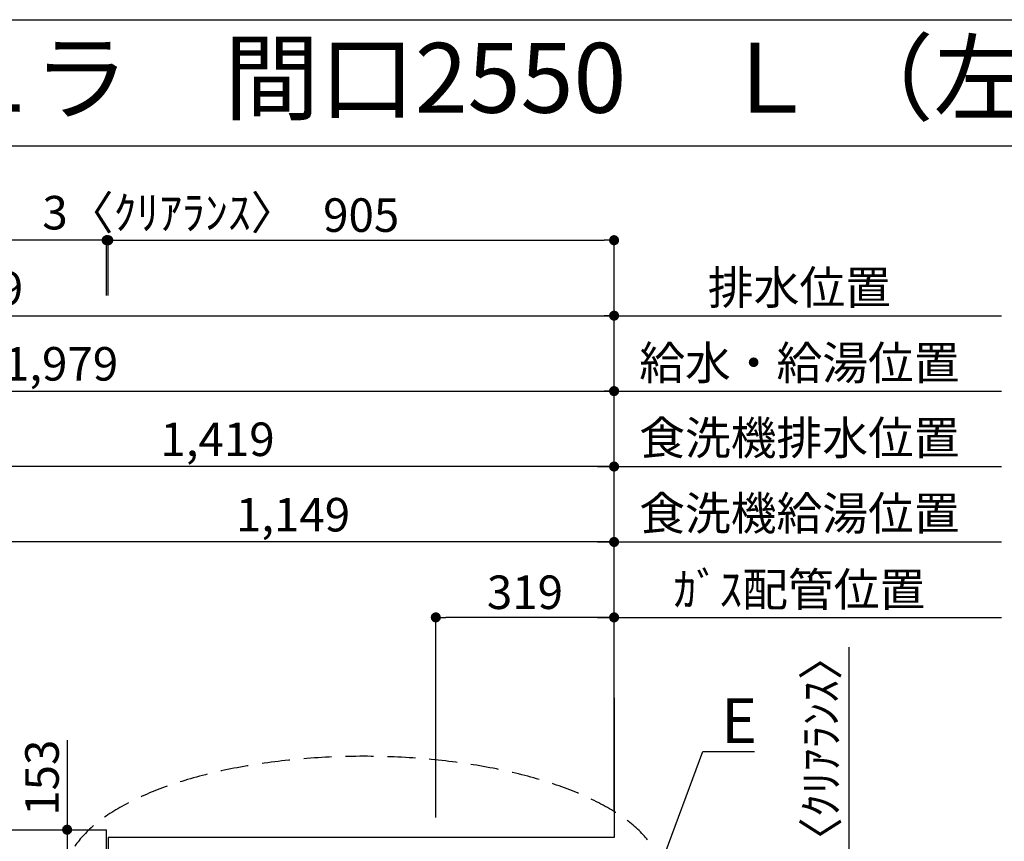
# Model space of a CAD drawing. Extents: x 56059 to 82210, y -10810 to -2410.
# Drawn here: x 72391 to 74153, y -3881 to -2410 of the extents above; entities that cross this region are included whole.
import ezdxf
from ezdxf.enums import TextEntityAlignment as Align

# ---------------------------------------------------------------- set-up
doc = ezdxf.new("R2010")
doc.units = 0
doc.header["$LTSCALE"] = 50
doc.header["$MEASUREMENT"] = 0
doc.linetypes.add('DASHED', pattern=[0.75, 0.5, -0.25])
doc.layers.get('0').update_dxf_attribs({"linetype": 'CONTINUOUS'})
for name, color, linetype in [('111-壁仕上', 3, 'CONTINUOUS'), ('126-甲板', 2, 'CONTINUOUS'), ('160-文字', 254, 'CONTINUOUS'), ('166-寸法B', 11, 'CONTINUOUS'), ('190-図面外枠', 5, 'CONTINUOUS')]:
    doc.layers.add(name, color=color, linetype=linetype)
doc.styles.add('KH001', font='txt')
doc.dimstyles.new('KH1xx030', dxfattribs={"dimscale": 30, "dimtxt": 2, "dimasz": 0.6, "dimexe": 0.3, "dimexo": 1.2, "dimgap": 0.5, "dimtad": 3, "dimdec": 1, "dimdsep": 46, "dimlunit": 6, "dimtxsty": 'KH001', "dimblk": 'DOT', "dimcen": 1, "dimdle": 1, "dimclrd": 256, "dimclre": 256, "dimclrt": 256, "dimadec": 0, "dimazin": 0, "dimtfac": 1, "dimtdec": 1, "dimtix": 1, "dimtmove": 2, "dimatfit": 3, "dimldrblk": 'CLOSEDBLANK', "dimfxl": 1, "dimtolj": 1, "dimtzin": 0, "dimlwd": -1, "dimlwe": -1, "dimarcsym": 0})

# ---------------------------------------------------------------- blocks, each defined once
blk = doc.blocks.new('_Dot')
at = {"color": 0, "linetype": 'ByBlock', "lineweight": -2}
blk.add_line((-0.5, 0), (-1, 0), dxfattribs=at)
at = {"color": 0, "linetype": 'ByBlock', "const_width": 0.5}
blk.add_lwpolyline([(-0.25, 0, 1), (0.25, 0, 1)], format="xyb", close=True, dxfattribs=at)
blk = doc.blocks.new('*D40')
at = {"layer": '166-寸法B', "transparency": 16777216}
for p, q in [((71475.7, -3824.1), (71475.7, -3066.1)), ((71493.7, -3075.1), (73436.7, -3075.1)), ((73454.7, -3824.5), (73454.7, -3066.1))]:
    blk.add_line(p, q, dxfattribs=at)
at = {"layer": '166-寸法B', "transparency": 16777216, "xscale": 18, "yscale": 18, "zscale": 18, "rotation": 180}
blk.add_blockref('_Dot', (71475.7, -3075.1), dxfattribs=at)
at = {"layer": '166-寸法B', "transparency": 16777216, "xscale": 18, "yscale": 18, "zscale": 18}
blk.add_blockref('_Dot', (73454.7, -3075.1), dxfattribs=at)
at = {"layer": '166-寸法B', "transparency": 16777216, "insert": (72465.2, -3026.3), "char_height": 60, "attachment_point": 5, "style": 'KH001'}
blk.add_mtext('\\A1;1,979', dxfattribs=at)
blk = doc.blocks.new('_ClosedBlank')
at = {"color": 0, "linetype": 'ByBlock', "lineweight": -2}
for p, q in [((-1, 0.167), (0, 0)), ((-1, 0.167), (-1, -0.167)), ((0, 0), (-1, -0.167))]:
    blk.add_line(p, q, dxfattribs=at)
blk = doc.blocks.new('*D41')
at = {"layer": '166-寸法B', "transparency": 16777216}
for p, q in [((71135.7, -3824.1), (71135.7, -2931.1)), ((71153.7, -2940.1), (73436.7, -2940.1)), ((73454.7, -3824.5), (73454.7, -2931.1))]:
    blk.add_line(p, q, dxfattribs=at)
at = {"layer": '166-寸法B', "transparency": 16777216, "xscale": 18, "yscale": 18, "zscale": 18, "rotation": 180}
blk.add_blockref('_Dot', (71135.7, -2940.1), dxfattribs=at)
at = {"layer": '166-寸法B', "transparency": 16777216, "xscale": 18, "yscale": 18, "zscale": 18}
blk.add_blockref('_Dot', (73454.7, -2940.1), dxfattribs=at)
at = {"layer": '166-寸法B', "transparency": 16777216, "insert": (72295.2, -2891.3), "char_height": 60, "attachment_point": 5, "style": 'KH001'}
blk.add_mtext('\\A1;2,319', dxfattribs=at)
blk = doc.blocks.new('*D42')
at = {"layer": '166-寸法B', "transparency": 16777216}
for p, q in [((73424.7, -3480.1), (74147.8, -3480.1)), ((73454.7, -3824.5), (73454.7, -3471.1))]:
    blk.add_line(p, q, dxfattribs=at)
at = {"layer": '166-寸法B', "transparency": 16777216, "insert": (73786.2, -3430.1), "char_height": 60, "attachment_point": 5, "style": 'KH001'}
blk.add_mtext('\\A1;ｶﾞｽ配管位置', dxfattribs=at)
blk = doc.blocks.new('_None')
blk = doc.blocks.new('*D43')
at = {"layer": '166-寸法B', "transparency": 16777216}
for p, q in [((73135.7, -3838.1), (73135.7, -3471.1)), ((73436.7, -3480.1), (73153.7, -3480.1)), ((73454.7, -3824.5), (73454.7, -3471.1))]:
    blk.add_line(p, q, dxfattribs=at)
at = {"layer": '166-寸法B', "transparency": 16777216, "xscale": 18, "yscale": 18, "zscale": 18, "rotation": 180}
blk.add_blockref('_Dot', (73135.7, -3480.1), dxfattribs=at)
at = {"layer": '166-寸法B', "transparency": 16777216, "xscale": 18, "yscale": 18, "zscale": 18}
blk.add_blockref('_Dot', (73454.7, -3480.1), dxfattribs=at)
at = {"layer": '166-寸法B', "transparency": 16777216, "insert": (73295.2, -3435.1), "char_height": 60, "attachment_point": 5, "style": 'KH001'}
blk.add_mtext('\\A1;319', dxfattribs=at)
blk = doc.blocks.new('*D44')
at = {"layer": '166-寸法B', "transparency": 16777216}
for p, q in [((73424.7, -2940.1), (74147.8, -2940.1)), ((73454.7, -3824.5), (73454.7, -2931.1))]:
    blk.add_line(p, q, dxfattribs=at)
at = {"layer": '166-寸法B', "transparency": 16777216, "insert": (73786.2, -2889.7), "char_height": 60, "attachment_point": 5, "style": 'KH001'}
blk.add_mtext('\\A1;排水位置', dxfattribs=at)
blk = doc.blocks.new('*D45')
at = {"layer": '166-寸法B', "transparency": 16777216}
for p, q in [((73424.7, -3075.1), (74147.8, -3075.1)), ((73454.7, -3824.5), (73454.7, -3066.1))]:
    blk.add_line(p, q, dxfattribs=at)
at = {"layer": '166-寸法B', "transparency": 16777216, "insert": (73786.2, -3024.6), "char_height": 60, "attachment_point": 5, "style": 'KH001'}
blk.add_mtext('\\A1;給水・給湯位置', dxfattribs=at)
blk = doc.blocks.new('*D46')
at = {"layer": '166-寸法B', "transparency": 16777216}
for p, q in [((72305.7, -3824.1), (72305.7, -3336.1)), ((73436.7, -3345.1), (72323.7, -3345.1)), ((73454.7, -3824.5), (73454.7, -3336.1))]:
    blk.add_line(p, q, dxfattribs=at)
at = {"layer": '166-寸法B', "transparency": 16777216, "xscale": 18, "yscale": 18, "zscale": 18, "rotation": 180}
blk.add_blockref('_Dot', (72305.7, -3345.1), dxfattribs=at)
at = {"layer": '166-寸法B', "transparency": 16777216, "xscale": 18, "yscale": 18, "zscale": 18}
blk.add_blockref('_Dot', (73454.7, -3345.1), dxfattribs=at)
at = {"layer": '166-寸法B', "transparency": 16777216, "insert": (72880.2, -3296.3), "char_height": 60, "attachment_point": 5, "style": 'KH001'}
blk.add_mtext('\\A1;1,149', dxfattribs=at)
blk = doc.blocks.new('*D47')
at = {"layer": '166-寸法B', "transparency": 16777216}
for p, q in [((73424.7, -3345.1), (74147.8, -3345.1)), ((73454.7, -3824.1), (73454.7, -3336.1))]:
    blk.add_line(p, q, dxfattribs=at)
at = {"layer": '166-寸法B', "transparency": 16777216, "insert": (73786.2, -3293.8), "char_height": 60, "attachment_point": 5, "style": 'KH001'}
blk.add_mtext('\\A1;食洗機給湯位置', dxfattribs=at)
blk = doc.blocks.new('*D48')
at = {"layer": '166-寸法B', "transparency": 16777216}
for p, q in [((72035.7, -3824.1), (72035.7, -3201.1)), ((73454.7, -3824.5), (73454.7, -3201.1)), ((73436.7, -3210.1), (72053.7, -3210.1))]:
    blk.add_line(p, q, dxfattribs=at)
at = {"layer": '166-寸法B', "transparency": 16777216, "xscale": 18, "yscale": 18, "zscale": 18, "rotation": 180}
blk.add_blockref('_Dot', (72035.7, -3210.1), dxfattribs=at)
at = {"layer": '166-寸法B', "transparency": 16777216, "xscale": 18, "yscale": 18, "zscale": 18}
blk.add_blockref('_Dot', (73454.7, -3210.1), dxfattribs=at)
at = {"layer": '166-寸法B', "transparency": 16777216, "insert": (72745.2, -3161.3), "char_height": 60, "attachment_point": 5, "style": 'KH001'}
blk.add_mtext('\\A1;1,419', dxfattribs=at)
blk = doc.blocks.new('*D49')
at = {"layer": '166-寸法B', "transparency": 16777216}
for p, q in [((73454.7, -3824.1), (73454.7, -3201.1)), ((73424.7, -3210.1), (74147.8, -3210.1))]:
    blk.add_line(p, q, dxfattribs=at)
at = {"layer": '166-寸法B', "transparency": 16777216, "insert": (73786.2, -3158.8), "char_height": 60, "attachment_point": 5, "style": 'KH001'}
blk.add_mtext('\\A1;食洗機排水位置', dxfattribs=at)
blk = doc.blocks.new('*D66')
at = {"layer": '166-寸法B', "transparency": 16777216}
for p, q in [((73874.6, -3533.2), (73874.6, -4010.1)), ((73874.6, -3992.1), (73874.6, -3974.1)), ((73493.7, -4010.1), (73883.6, -4010.1)), ((73493.7, -4013.1), (73883.6, -4013.1)), ((73874.6, -4013.1), (73874.6, -4010.1)), ((73874.6, -4013.1), (73874.6, -4010.1)), ((73874.6, -4031.1), (73874.6, -4049.1))]:
    blk.add_line(p, q, dxfattribs=at)
at = {"layer": '166-寸法B', "transparency": 16777216, "xscale": 18, "yscale": 18, "zscale": 18}
for p, rotation in [((73874.6, -4010.1), 270), ((73874.6, -4013.1), 90)]:
    blk.add_blockref('_Dot', p, dxfattribs=dict(at, rotation=rotation))
at = {"layer": '166-寸法B', "transparency": 16777216, "insert": (73824.6, -3737.6), "char_height": 60, "attachment_point": 5, "rotation": 90, "style": 'KH001'}
blk.add_mtext('\\A1;3〈ｸﾘｱﾗﾝｽ〉', dxfattribs=at)
blk = doc.blocks.new('*D68')
at = {"layer": '166-寸法B', "transparency": 16777216}
for p, q in [((72476.1, -3699.6), (72476.1, -3860.1)), ((72482.3, -3860.1), (72485.1, -3860.1)), ((72476.1, -3878.1), (72476.1, -3995.1)), ((72482.3, -4013.1), (72485.1, -4013.1))]:
    blk.add_line(p, q, dxfattribs=at)
at = {"layer": '166-寸法B', "transparency": 16777216, "xscale": 18, "yscale": 18, "zscale": 18}
for p, rotation in [((72476.1, -3860.1), 90), ((72476.1, -4013.1), 270)]:
    blk.add_blockref('_Dot', p, dxfattribs=dict(at, rotation=rotation))
at = {"layer": '166-寸法B', "transparency": 16777216, "insert": (72431.1, -3767), "char_height": 60, "attachment_point": 5, "rotation": 90, "style": 'KH001'}
blk.add_mtext('\\A1;153', dxfattribs=at)
blk = doc.blocks.new('*D79')
at = {"layer": '166-寸法B', "transparency": 16777216}
for p, q in [((74357.9, -3905.1), (74357.9, -3324.9)), ((74327.9, -4010.1), (74354.9, -4010.1))]:
    blk.add_line(p, q, dxfattribs=at)
blk.add_solid([(74340.4, -3905.1), (74375.4, -3905.1), (74357.9, -4010.1)], dxfattribs=at)
at = {"layer": '166-寸法B', "transparency": 16777216, "insert": (74295.4, -3619.5), "char_height": 81, "attachment_point": 5, "rotation": 90, "style": 'KH001'}
blk.add_mtext('\\A1;基準位置 Ａ', dxfattribs=at)
blk = doc.blocks.new('*D143')
at = {"layer": '166-寸法B', "transparency": 16777216}
for p, q in [((70863.7, -3824.1), (70863.7, -2796.1)), ((72546.7, -2904.1), (72546.7, -2796.1)), ((72528.7, -2805.1), (70881.7, -2805.1))]:
    blk.add_line(p, q, dxfattribs=at)
at = {"layer": '166-寸法B', "transparency": 16777216, "xscale": 18, "yscale": 18, "zscale": 18, "rotation": 180}
blk.add_blockref('_Dot', (70863.7, -2805.1), dxfattribs=at)
at = {"layer": '166-寸法B', "transparency": 16777216, "xscale": 18, "yscale": 18, "zscale": 18}
blk.add_blockref('_Dot', (72546.7, -2805.1), dxfattribs=at)
at = {"layer": '166-寸法B', "transparency": 16777216, "insert": (71705.2, -2754.7), "char_height": 60, "attachment_point": 5, "style": 'KH001'}
blk.add_mtext('\\A1;1,683〈ﾜｰｸﾄｯﾌﾟ寸法〉', dxfattribs=at)
blk = doc.blocks.new('*D144')
at = {"layer": '166-寸法B', "transparency": 16777216}
for p, q in [((72549.7, -2904.1), (72549.7, -2796.1)), ((73454.7, -3824.5), (73454.7, -2796.1)), ((72567.7, -2805.1), (73436.7, -2805.1))]:
    blk.add_line(p, q, dxfattribs=at)
at = {"layer": '166-寸法B', "transparency": 16777216, "xscale": 18, "yscale": 18, "zscale": 18, "rotation": 180}
blk.add_blockref('_Dot', (72549.7, -2805.1), dxfattribs=at)
at = {"layer": '166-寸法B', "transparency": 16777216, "xscale": 18, "yscale": 18, "zscale": 18}
blk.add_blockref('_Dot', (73454.7, -2805.1), dxfattribs=at)
at = {"layer": '166-寸法B', "transparency": 16777216, "insert": (73002.2, -2760.1), "char_height": 60, "attachment_point": 5, "style": 'KH001'}
blk.add_mtext('\\A1;905', dxfattribs=at)
blk = doc.blocks.new('*D145')
at = {"layer": '166-寸法B', "transparency": 16777216}
for p, q in [((72546.7, -2904.1), (72546.7, -2796.1)), ((72549.7, -2904.1), (72549.7, -2796.1)), ((72528.7, -2805.1), (72510.7, -2805.1)), ((72549.7, -2805.1), (72546.7, -2805.1)), ((72567.7, -2805.1), (72585.7, -2805.1))]:
    blk.add_line(p, q, dxfattribs=at)
at = {"layer": '166-寸法B', "transparency": 16777216, "xscale": 18, "yscale": 18, "zscale": 18}
blk.add_blockref('_Dot', (72546.7, -2805.1), dxfattribs=at)
at = {"layer": '166-寸法B', "transparency": 16777216, "xscale": 18, "yscale": 18, "zscale": 18, "rotation": 180}
blk.add_blockref('_Dot', (72549.7, -2805.1), dxfattribs=at)
at = {"layer": '166-寸法B', "transparency": 16777216, "insert": (72659.1, -2755.8), "char_height": 60, "attachment_point": 5, "style": 'KH001'}
blk.add_mtext('\\A1;3〈ｸﾘｱﾗﾝｽ〉', dxfattribs=at)

msp = doc.modelspace()

# ---------------------------------------------------------------- linework, layer by layer
at = {"layer": '111-壁仕上', "ltscale": 2}
for p, q in [((73454.66, -3623.81), (73454.66, -3874.06)), ((72549.66, -3874.06), (72549.66, -4010.06)), ((73454.66, -3874.06), (72549.66, -3874.06))]:
    msp.add_line(p, q, dxfattribs=at)
at = {"layer": '126-甲板'}
msp.add_line((72546.66, -4013.06), (72546.66, -3860.06), dxfattribs=at)
msp.add_lwpolyline([(73451.66, -4013.06), (73451.66, -4660.06), (70863.66, -4660.06), (70863.66, -3860.06), (72546.66, -3860.06)], dxfattribs=at)
at = {"layer": '160-文字', "linetype": 'DASHED', "ltscale": 2, "extrusion": (0, 0, -1)}
msp.add_ellipse((73006.48, -3946.37), major_axis=(534.89, 0), ratio=0.4069742, dxfattribs=at)
at = {"layer": '190-図面外枠'}
msp.add_line((70032.52, -2410.4), (82181.34, -2410.4), dxfattribs=at)
msp.add_lwpolyline([(70032.52, -2636.44), (82181.34, -2636.44)], dxfattribs=at)

# ---------------------------------------------------------------- texts
at = {"layer": '160-文字', "style": 'KH001'}
msp.add_text('キッチン 袖壁付けペニンシュラ\u3000間口2550\u3000Ｌ （左シンク）加熱機器側面壁 設備・下地図', height=125, dxfattribs=at).set_placement((70160.76, -2514.44), align=Align.MIDDLE_LEFT)
at = {"layer": '160-文字', "insert": (73646.3, -3704.92), "char_height": 80, "attachment_point": 7, "style": 'KH001'}
msp.add_mtext('{\\fArial|b0|i0|c0|p34;E}', dxfattribs=at)

# ---------------------------------------------------------------- dimensions: what is measured, and where the dimension line sits
at = {"layer": '166-寸法B'}
dim = msp.add_linear_dim(base=(70863.66, -2805.08), p1=(72546.66, -2940.08), p2=(70863.66, -3860.06), angle=180, text='<>〈ﾜｰｸﾄｯﾌﾟ寸法〉', dimstyle='KH1xx030', dxfattribs=at)
dim.commit()
dim.dimension.update_dxf_attribs({"geometry": '*D143', "text_midpoint": (71705.16, -2754.75)})
dim = msp.add_linear_dim(base=(72546.66, -2805.08), p1=(72549.66, -2940.08), p2=(72546.66, -2940.08), angle=180, text='<>〈ｸﾘｱﾗﾝｽ〉', dimstyle='KH1xx030', dxfattribs=at)
dim.commit()
dim.dimension.update_dxf_attribs({"geometry": '*D145', "text_midpoint": (72659.06, -2755.82), "dimtype": 128})
for base, p1, p2, picture, middle in [((73454.66, -2805.08), (72549.66, -2940.08), (73454.66, -3860.47), '*D144', (73002.16, -2760.08)), ((73454.66, -2940.08), (71135.66, -3860.06), (73454.66, -3860.47), '*D41', (72295.16, -2891.27)), ((73454.66, -3075.08), (71475.67, -3860.06), (73454.66, -3860.47), '*D40', (72465.17, -3026.27)), ((72035.66, -3210.08), (73454.66, -3860.47), (72035.66, -3860.06), '*D48', (72745.16, -3161.27)), ((72305.66, -3345.08), (73454.66, -3860.47), (72305.66, -3860.06), '*D46', (72880.16, -3296.27)), ((73135.66, -3480.08), (73454.66, -3860.47), (73135.66, -3874.06), '*D43', (73295.16, -3435.08))]:
    dim = msp.add_linear_dim(base=base, p1=p1, p2=p2, angle=180, dimstyle='KH1xx030', dxfattribs=at)
    dim.commit()
    dim.dimension.update_dxf_attribs({"geometry": picture, "text_midpoint": middle})
for base, p1, p2, angle, text, override, picture, middle in [((74117.81, -2940.08), (73454.66, -3860.47), (74117.81, -3759.6), 180, '排水位置', {"dimblk1": 'None', "dimblk2": 'None', "dimsah": 1, "dimse2": 1}, '*D44', (73786.24, -2889.75)), ((74117.81, -3075.08), (73454.66, -3860.47), (74117.81, -3759.6), 180, '給水・給湯位置', {"dimblk1": 'None', "dimblk2": 'None', "dimsah": 1, "dimse2": 1}, '*D45', (73786.24, -3024.6)), ((74117.81, -3210.08), (73454.66, -3860.06), (74117.81, -3759.6), 180, '食洗機排水位置', {"dimblk1": 'None', "dimblk2": 'None', "dimsah": 1, "dimse2": 1}, '*D49', (73786.24, -3158.84)), ((74117.81, -3345.08), (73454.66, -3860.06), (74117.81, -3759.6), 180, '食洗機給湯位置', {"dimblk1": 'None', "dimblk2": 'None', "dimsah": 1, "dimse2": 1}, '*D47', (73786.24, -3293.84)), ((74357.89, -3333.9), (74357.89, -4010.06), (74032.46, -3333.9), 270, '基準位置 Ａ', {"dimtxt": 2.7, "dimasz": 3.5, "dimexe": 0.1, "dimexo": 1, "dimblk2": 'None', "dimsah": 1, "dimdle": 0.3, "dimse2": 1}, '*D79', (74295.4, -3619.48)), ((74117.81, -3480.08), (73454.66, -3860.47), (74117.81, -3759.6), 180, 'ｶﾞｽ配管位置', {"dimblk1": 'None', "dimblk2": 'None', "dimsah": 1, "dimse2": 1}, '*D42', (73786.24, -3430.05))]:
    dim = msp.add_linear_dim(base=base, p1=p1, p2=p2, angle=angle, text=text, dimstyle='KH1xx030', override=override, dxfattribs=at)
    dim.commit()
    dim.dimension.update_dxf_attribs({"geometry": picture, "text_midpoint": middle})
dim = msp.add_linear_dim(base=(73874.6, -4010.06), p1=(73457.66, -4013.06), p2=(73457.66, -4010.06), angle=90, text='<>〈ｸﾘｱﾗﾝｽ〉', dimstyle='KH1xx030', override={"dimtmove": 1}, dxfattribs=at)
dim.commit()
dim.dimension.update_dxf_attribs({"geometry": '*D66', "text_midpoint": (73858.49, -3737.64), "dimtype": 128})
dim = msp.add_linear_dim(base=(72476.12, -4013.06), p1=(72446.32, -3860.06), p2=(72446.32, -4013.06), angle=90, dimstyle='KH1xx030', override={"dimtmove": 1}, dxfattribs=at)
dim.commit()
dim.dimension.update_dxf_attribs({"geometry": '*D68', "text_midpoint": (72504.98, -3766.99), "dimtype": 128})

# ---------------------------------------------------------------- leaders
at = {"layer": '160-文字', "annotation_type": 0, "has_hookline": 1, "hookline_direction": 0, "text_width": 59.7}
msp.add_leader([(73539.8, -3917.98), (73613.3, -3719.92), (73631.3, -3719.92)], dimstyle='KH1xx030', override={"dimgap": 0.5, "dimtad": 1}, dxfattribs=at)

doc.saveas('drawing.dxf')
